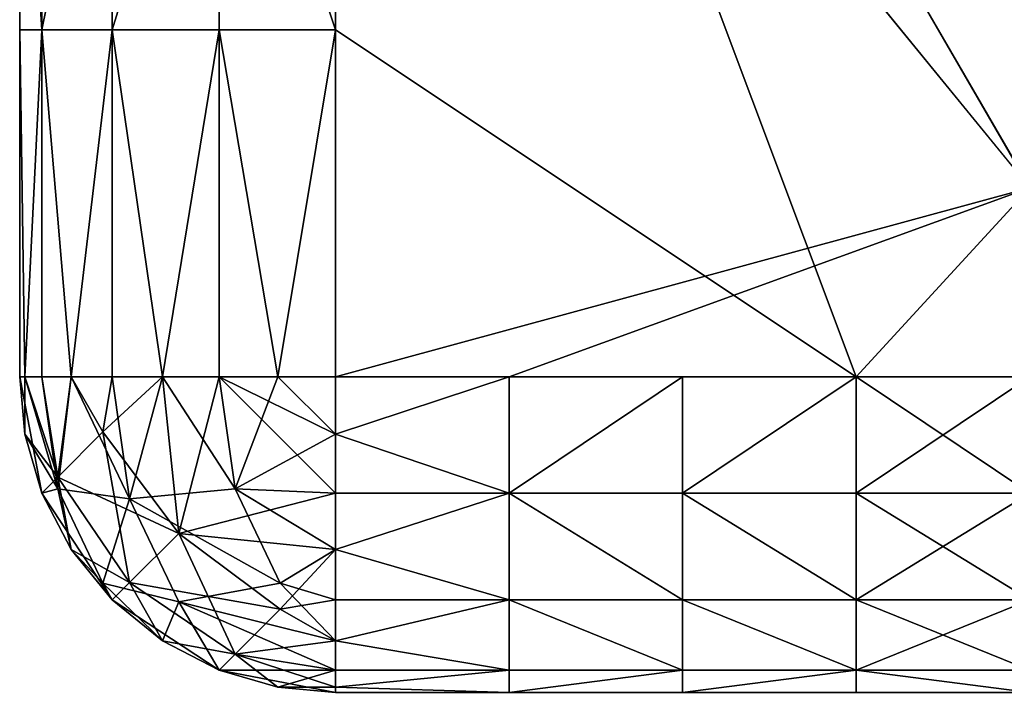
# Model space of a CAD drawing. Units: inches. Extents: x -1 to 150, y -8 to 25.
# Drawn here: x -1 to -1, y 7 to 7 of the extents above; entities that cross this region are included whole.
import ezdxf

# ---------------------------------------------------------------- set-up
doc = ezdxf.new("R2010")
doc.units = ezdxf.units.IN
doc.header["$MEASUREMENT"] = 0
doc.layers.add('SKP_H11_D3G', color=7, linetype='Continuous')

msp = doc.modelspace()

# ---------------------------------------------------------------- linework, layer by layer
at = {"layer": 'SKP_H11_D3G', "color": 7, "true_color": 0xffffff}
for points in [[(-0.94488, 7.25394, 21.35827), (-0.94488, 7.3622, 22.42126), (-0.94488, 7.57874, 21.35827)], [(-0.94488, 7.25394, 6.63386), (-0.94488, 7.47047, 7.69685), (-0.94488, 7.57874, 6.63386)], [(-0.84646, 7.47047, 21.25984), (7.3622, 7.57874, 21.25984), (-0.62992, 7.20472, 21.25984)], [(-0.84646, 7.25394, 22.51969), (-0.68406, 7.14567, 22.51969), (-0.84646, 7.57874, 22.51969)], [(-0.84646, 7.57874, 22.51969), (-0.68406, 7.14567, 22.51969), (-0.62992, 7.20472, 22.51969)], [(-0.84646, 7.57874, 22.51969), (-0.62992, 7.20472, 22.51969), (7.3622, 7.57874, 22.51969)], [(-0.84646, 7.47047, 6.53543), (11.46654, 7.57874, 6.53543), (-0.62992, 7.20472, 6.53543)], [(-0.84646, 7.25394, 7.79528), (-0.68406, 7.14567, 7.79528), (-0.84646, 7.57874, 7.79528)], [(-0.84646, 7.57874, 7.79528), (-0.68406, 7.14567, 7.79528), (-0.62992, 7.20472, 7.79528)], [(-0.84646, 7.57874, 7.79528), (-0.62992, 7.20472, 7.79528), (7.3622, 7.57874, 7.79528)], [(-0.94488, 7.47047, 7.69685), (-0.94488, 7.14567, 7.16535), (-0.94488, 7.14567, 7.69685)], [(-0.94488, 7.14567, 7.16535), (-0.94488, 7.47047, 7.69685), (-0.94488, 7.14567, 6.63386)], [(-0.94488, 7.14567, 6.63386), (-0.94488, 7.47047, 7.69685), (-0.94488, 7.25394, 6.63386)], [(-0.84646, 7.47047, 21.25984), (-0.62992, 7.20472, 21.25984), (-0.84646, 7.14567, 21.25984)], [(-0.84646, 7.47047, 6.53543), (-0.62992, 7.20472, 6.53543), (-0.84646, 7.14567, 6.53543)], [(-0.94488, 7.3622, 22.42126), (-0.94488, 7.14567, 22.15551), (-0.94488, 7.14567, 22.42126)], [(-0.94488, 7.14567, 22.15551), (-0.94488, 7.3622, 22.42126), (-0.94488, 7.14567, 21.35827)], [(-0.94488, 7.14567, 21.35827), (-0.94488, 7.3622, 22.42126), (-0.94488, 7.25394, 21.35827)], [(-0.93797, 7.3622, 21.32204), (-0.93797, 7.25394, 21.32204), (-0.94488, 7.3622, 21.35827)], [(-0.94488, 7.3622, 21.35827), (-0.93797, 7.25394, 21.32204), (-0.94488, 7.25394, 21.35827)], [(-0.94488, 7.3622, 22.42126), (-0.93797, 7.25394, 22.45749), (-0.93797, 7.3622, 22.45749)], [(-0.94488, 7.3622, 22.42126), (-0.94488, 7.25394, 22.42126), (-0.93797, 7.25394, 22.45749)], [(-0.93797, 7.3622, 6.59763), (-0.93797, 7.25394, 6.59763), (-0.94488, 7.3622, 6.63386)], [(-0.94488, 7.3622, 6.63386), (-0.93797, 7.25394, 6.59763), (-0.94488, 7.25394, 6.63386)], [(-0.94488, 7.3622, 7.69685), (-0.94488, 7.25394, 7.69685), (-0.93797, 7.25394, 7.73308)], [(-0.94488, 7.3622, 7.69685), (-0.93797, 7.25394, 7.73308), (-0.93797, 7.3622, 7.73308)], [(-0.91605, 7.3622, 21.28867), (-0.91605, 7.25394, 21.28867), (-0.93797, 7.25394, 21.32204)], [(-0.91605, 7.3622, 21.28867), (-0.93797, 7.25394, 21.32204), (-0.93797, 7.3622, 21.32204)], [(-0.93797, 7.3622, 22.45749), (-0.93797, 7.25394, 22.45749), (-0.91605, 7.3622, 22.49086)], [(-0.91605, 7.3622, 22.49086), (-0.93797, 7.25394, 22.45749), (-0.91605, 7.25394, 22.49086)], [(-0.91605, 7.3622, 6.56426), (-0.91605, 7.25394, 6.56426), (-0.93797, 7.25394, 6.59763)], [(-0.91605, 7.3622, 6.56426), (-0.93797, 7.25394, 6.59763), (-0.93797, 7.3622, 6.59763)], [(-0.93797, 7.3622, 7.73308), (-0.93797, 7.25394, 7.73308), (-0.91605, 7.3622, 7.76645)], [(-0.91605, 7.3622, 7.76645), (-0.93797, 7.25394, 7.73308), (-0.91605, 7.25394, 7.76645)], [(-0.88269, 7.25394, 21.26675), (-0.91605, 7.25394, 21.28867), (-0.88269, 7.3622, 21.26675)], [(-0.88269, 7.3622, 21.26675), (-0.91605, 7.25394, 21.28867), (-0.91605, 7.3622, 21.28867)], [(-0.88269, 7.3622, 22.51277), (-0.91605, 7.3622, 22.49086), (-0.91605, 7.25394, 22.49086)], [(-0.88269, 7.3622, 22.51277), (-0.91605, 7.25394, 22.49086), (-0.88269, 7.25394, 22.51277)], [(-0.88269, 7.25394, 6.54234), (-0.91605, 7.25394, 6.56426), (-0.88269, 7.3622, 6.54234)], [(-0.88269, 7.3622, 6.54234), (-0.91605, 7.25394, 6.56426), (-0.91605, 7.3622, 6.56426)], [(-0.88269, 7.3622, 7.78837), (-0.91605, 7.3622, 7.76645), (-0.91605, 7.25394, 7.76645)], [(-0.88269, 7.3622, 7.78837), (-0.91605, 7.25394, 7.76645), (-0.88269, 7.25394, 7.78837)], [(-0.84646, 7.25394, 21.25984), (-0.88269, 7.25394, 21.26675), (-0.88269, 7.3622, 21.26675)], [(-0.84646, 7.25394, 21.25984), (-0.88269, 7.3622, 21.26675), (-0.84646, 7.3622, 21.25984)], [(-0.84646, 7.3622, 22.51969), (-0.88269, 7.3622, 22.51277), (-0.84646, 7.25394, 22.51969)], [(-0.84646, 7.25394, 22.51969), (-0.88269, 7.3622, 22.51277), (-0.88269, 7.25394, 22.51277)], [(-0.84646, 7.25394, 6.53543), (-0.88269, 7.25394, 6.54234), (-0.88269, 7.3622, 6.54234)], [(-0.84646, 7.25394, 6.53543), (-0.88269, 7.3622, 6.54234), (-0.84646, 7.3622, 6.53543)], [(-0.84646, 7.3622, 7.79528), (-0.88269, 7.3622, 7.78837), (-0.84646, 7.25394, 7.79528)], [(-0.84646, 7.25394, 7.79528), (-0.88269, 7.3622, 7.78837), (-0.88269, 7.25394, 7.78837)], [(-0.94488, 7.25394, 21.35827), (-0.94324, 7.14567, 21.34036), (-0.94488, 7.14567, 21.35827)], [(-0.93797, 7.25394, 21.32204), (-0.94324, 7.14567, 21.34036), (-0.94488, 7.25394, 21.35827)], [(-0.94488, 7.25394, 22.42126), (-0.94488, 7.14567, 22.42126), (-0.94324, 7.14567, 22.43917)], [(-0.94488, 7.25394, 22.42126), (-0.94324, 7.14567, 22.43917), (-0.93797, 7.25394, 22.45749)], [(-0.94488, 7.25394, 6.63386), (-0.94324, 7.14567, 6.61595), (-0.94488, 7.14567, 6.63386)], [(-0.93797, 7.25394, 6.59763), (-0.94324, 7.14567, 6.61595), (-0.94488, 7.25394, 6.63386)], [(-0.94488, 7.25394, 7.69685), (-0.94488, 7.14567, 7.69685), (-0.94324, 7.14567, 7.71476)], [(-0.94488, 7.25394, 7.69685), (-0.94324, 7.14567, 7.71476), (-0.93797, 7.25394, 7.73308)], [(-0.93797, 7.25394, 21.32204), (-0.93797, 7.14567, 21.32204), (-0.94324, 7.14567, 21.34036)], [(-0.93797, 7.25394, 22.45749), (-0.94324, 7.14567, 22.43917), (-0.93797, 7.14567, 22.45749)], [(-0.93797, 7.25394, 6.59763), (-0.93797, 7.14567, 6.59763), (-0.94324, 7.14567, 6.61595)], [(-0.93797, 7.25394, 7.73308), (-0.94324, 7.14567, 7.71476), (-0.93797, 7.14567, 7.73308)], [(-0.93797, 7.25394, 21.32204), (-0.92884, 7.14567, 21.30441), (-0.93797, 7.14567, 21.32204)], [(-0.91605, 7.25394, 21.28867), (-0.92884, 7.14567, 21.30441), (-0.93797, 7.25394, 21.32204)], [(-0.93797, 7.25394, 22.45749), (-0.93797, 7.14567, 22.45749), (-0.92884, 7.14567, 22.47512)], [(-0.93797, 7.25394, 22.45749), (-0.92884, 7.14567, 22.47512), (-0.91605, 7.25394, 22.49086)], [(-0.93797, 7.25394, 6.59763), (-0.92884, 7.14567, 6.58), (-0.93797, 7.14567, 6.59763)], [(-0.91605, 7.25394, 6.56426), (-0.92884, 7.14567, 6.58), (-0.93797, 7.25394, 6.59763)], [(-0.93797, 7.25394, 7.73308), (-0.93797, 7.14567, 7.73308), (-0.92884, 7.14567, 7.75071)], [(-0.93797, 7.25394, 7.73308), (-0.92884, 7.14567, 7.75071), (-0.91605, 7.25394, 7.76645)], [(-0.91605, 7.25394, 21.28867), (-0.91605, 7.14567, 21.28867), (-0.92884, 7.14567, 21.30441)], [(-0.91605, 7.25394, 22.49086), (-0.92884, 7.14567, 22.47512), (-0.91605, 7.14567, 22.49086)], [(-0.91605, 7.25394, 6.56426), (-0.91605, 7.14567, 6.56426), (-0.92884, 7.14567, 6.58)], [(-0.91605, 7.25394, 7.76645), (-0.92884, 7.14567, 7.75071), (-0.91605, 7.14567, 7.76645)], [(-0.90032, 7.14567, 21.27589), (-0.91605, 7.14567, 21.28867), (-0.91605, 7.25394, 21.28867)], [(-0.88269, 7.25394, 21.26675), (-0.90032, 7.14567, 21.27589), (-0.91605, 7.25394, 21.28867)], [(-0.88269, 7.25394, 22.51277), (-0.91605, 7.25394, 22.49086), (-0.90032, 7.14567, 22.50364)], [(-0.90032, 7.14567, 22.50364), (-0.91605, 7.25394, 22.49086), (-0.91605, 7.14567, 22.49086)], [(-0.90032, 7.14567, 6.55148), (-0.91605, 7.14567, 6.56426), (-0.91605, 7.25394, 6.56426)], [(-0.88269, 7.25394, 6.54234), (-0.90032, 7.14567, 6.55148), (-0.91605, 7.25394, 6.56426)], [(-0.88269, 7.25394, 7.78837), (-0.91605, 7.25394, 7.76645), (-0.90032, 7.14567, 7.77923)], [(-0.90032, 7.14567, 7.77923), (-0.91605, 7.25394, 7.76645), (-0.91605, 7.14567, 7.76645)], [(-0.88269, 7.14567, 21.26675), (-0.90032, 7.14567, 21.27589), (-0.88269, 7.25394, 21.26675)], [(-0.88269, 7.25394, 22.51277), (-0.90032, 7.14567, 22.50364), (-0.88269, 7.14567, 22.51277)], [(-0.88269, 7.14567, 6.54234), (-0.90032, 7.14567, 6.55148), (-0.88269, 7.25394, 6.54234)], [(-0.88269, 7.25394, 7.78837), (-0.90032, 7.14567, 7.77923), (-0.88269, 7.14567, 7.78837)], [(-0.86437, 7.14567, 21.26149), (-0.88269, 7.14567, 21.26675), (-0.88269, 7.25394, 21.26675)], [(-0.84646, 7.25394, 21.25984), (-0.86437, 7.14567, 21.26149), (-0.88269, 7.25394, 21.26675)], [(-0.86437, 7.14567, 22.51804), (-0.88269, 7.25394, 22.51277), (-0.88269, 7.14567, 22.51277)], [(-0.84646, 7.25394, 22.51969), (-0.88269, 7.25394, 22.51277), (-0.86437, 7.14567, 22.51804)], [(-0.86437, 7.14567, 6.53708), (-0.88269, 7.14567, 6.54234), (-0.88269, 7.25394, 6.54234)], [(-0.84646, 7.25394, 6.53543), (-0.86437, 7.14567, 6.53708), (-0.88269, 7.25394, 6.54234)], [(-0.86437, 7.14567, 7.79363), (-0.88269, 7.25394, 7.78837), (-0.88269, 7.14567, 7.78837)], [(-0.84646, 7.25394, 7.79528), (-0.88269, 7.25394, 7.78837), (-0.86437, 7.14567, 7.79363)], [(-0.84646, 7.14567, 21.25984), (-0.86437, 7.14567, 21.26149), (-0.84646, 7.25394, 21.25984)], [(-0.84646, 7.25394, 22.51969), (-0.86437, 7.14567, 22.51804), (-0.84646, 7.14567, 22.51969)], [(-0.84646, 7.14567, 6.53543), (-0.86437, 7.14567, 6.53708), (-0.84646, 7.25394, 6.53543)], [(-0.84646, 7.25394, 7.79528), (-0.86437, 7.14567, 7.79363), (-0.84646, 7.14567, 7.79528)], [(-0.68406, 7.14567, 22.51969), (-0.84646, 7.25394, 22.51969), (-0.84646, 7.14567, 22.51969)], [(-0.68406, 7.14567, 7.79528), (-0.84646, 7.25394, 7.79528), (-0.84646, 7.14567, 7.79528)], [(-0.84646, 7.14567, 21.25984), (-0.62992, 7.20472, 21.25984), (-0.79232, 7.14567, 21.25984)], [(-0.84646, 7.14567, 6.53543), (-0.62992, 7.20472, 6.53543), (-0.79232, 7.14567, 6.53543)], [(-0.62992, 7.14567, 21.25984), (-0.79232, 7.14567, 21.25984), (-0.62992, 7.20472, 21.25984)], [(-0.62992, 7.14567, 6.53543), (-0.79232, 7.14567, 6.53543), (-0.62992, 7.20472, 6.53543)], [(-0.62992, 7.20472, 22.51969), (-0.68406, 7.14567, 22.51969), (-0.62992, 7.14567, 22.51969)], [(-0.62992, 7.20472, 7.79528), (-0.68406, 7.14567, 7.79528), (-0.62992, 7.14567, 7.79528)], [(-0.94488, 7.14567, 22.15551), (-0.94324, 7.12776, 22.42126), (-0.94488, 7.14567, 22.42126)], [(-0.94488, 7.14567, 21.88976), (-0.93797, 7.10944, 21.88976), (-0.94488, 7.14567, 22.15551)], [(-0.94488, 7.14567, 22.15551), (-0.93797, 7.10944, 22.15551), (-0.94324, 7.12776, 22.42126)], [(-0.94488, 7.14567, 21.62402), (-0.94324, 7.12776, 21.35827), (-0.93797, 7.10944, 21.62402)], [(-0.94488, 7.14567, 21.62402), (-0.93797, 7.10944, 21.62402), (-0.94488, 7.14567, 21.88976)], [(-0.94488, 7.14567, 22.15551), (-0.93797, 7.10944, 21.88976), (-0.93797, 7.10944, 22.15551)], [(-0.94488, 7.14567, 21.35827), (-0.94324, 7.12776, 21.35827), (-0.94488, 7.14567, 21.62402)], [(-0.94488, 7.14567, 21.88976), (-0.93797, 7.10944, 21.62402), (-0.93797, 7.10944, 21.88976)], [(-0.94324, 7.14567, 21.34036), (-0.94324, 7.12776, 21.35827), (-0.94488, 7.14567, 21.35827)], [(-0.94488, 7.14567, 22.42126), (-0.94324, 7.12776, 22.42126), (-0.94324, 7.14567, 22.43917)], [(-0.94488, 7.14567, 7.69685), (-0.93797, 7.10944, 7.4311), (-0.94324, 7.12776, 7.69685)], [(-0.94488, 7.14567, 7.16535), (-0.93797, 7.10944, 7.16535), (-0.93797, 7.10944, 7.4311)], [(-0.94488, 7.14567, 7.16535), (-0.93797, 7.10944, 7.4311), (-0.94488, 7.14567, 7.69685)], [(-0.94488, 7.14567, 6.89961), (-0.94324, 7.12776, 6.63386), (-0.93797, 7.10944, 6.89961)], [(-0.94488, 7.14567, 6.89961), (-0.93797, 7.10944, 6.89961), (-0.94488, 7.14567, 7.16535)], [(-0.94488, 7.14567, 6.63386), (-0.94324, 7.12776, 6.63386), (-0.94488, 7.14567, 6.89961)], [(-0.94488, 7.14567, 7.16535), (-0.93797, 7.10944, 6.89961), (-0.93797, 7.10944, 7.16535)], [(-0.94324, 7.14567, 6.61595), (-0.94324, 7.12776, 6.63386), (-0.94488, 7.14567, 6.63386)], [(-0.94488, 7.14567, 7.69685), (-0.94324, 7.12776, 7.69685), (-0.94324, 7.14567, 7.71476)], [(-0.93797, 7.14567, 21.32204), (-0.93301, 7.1144, 21.32337), (-0.94324, 7.14567, 21.34036)], [(-0.94324, 7.14567, 21.34036), (-0.93301, 7.1144, 21.32337), (-0.94324, 7.12776, 21.35827)], [(-0.94324, 7.14567, 22.43917), (-0.93301, 7.11077, 22.45253), (-0.93797, 7.14567, 22.45749)], [(-0.94324, 7.14567, 22.43917), (-0.94324, 7.12776, 22.42126), (-0.93301, 7.11077, 22.45253)], [(-0.93797, 7.14567, 6.59763), (-0.93301, 7.1144, 6.59896), (-0.94324, 7.14567, 6.61595)], [(-0.94324, 7.14567, 6.61595), (-0.93301, 7.1144, 6.59896), (-0.94324, 7.12776, 6.63386)], [(-0.94324, 7.14567, 7.71476), (-0.93301, 7.11077, 7.72812), (-0.93797, 7.14567, 7.73308)], [(-0.94324, 7.14567, 7.71476), (-0.94324, 7.12776, 7.69685), (-0.93301, 7.11077, 7.72812)], [(-0.92884, 7.14567, 21.30441), (-0.93301, 7.1144, 21.32337), (-0.93797, 7.14567, 21.32204)], [(-0.93797, 7.14567, 22.45749), (-0.93301, 7.11077, 22.45253), (-0.92884, 7.14567, 22.47512)], [(-0.92884, 7.14567, 6.58), (-0.93301, 7.1144, 6.59896), (-0.93797, 7.14567, 6.59763)], [(-0.93797, 7.14567, 7.73308), (-0.93301, 7.11077, 7.72812), (-0.92884, 7.14567, 7.75071)], [(-0.92884, 7.14567, 21.30441), (-0.91891, 7.1285, 21.29389), (-0.93301, 7.1144, 21.32337)], [(-0.92884, 7.14567, 22.47512), (-0.93301, 7.11077, 22.45253), (-0.91065, 7.10765, 22.48545)], [(-0.92884, 7.14567, 6.58), (-0.91891, 7.1285, 6.56949), (-0.93301, 7.1144, 6.59896)], [(-0.92884, 7.14567, 7.75071), (-0.93301, 7.11077, 7.72812), (-0.91065, 7.10765, 7.76104)], [(-0.91605, 7.14567, 21.28867), (-0.91891, 7.1285, 21.29389), (-0.92884, 7.14567, 21.30441)], [(-0.92884, 7.14567, 22.47512), (-0.91065, 7.10765, 22.48545), (-0.91605, 7.14567, 22.49086)], [(-0.91605, 7.14567, 6.56426), (-0.91891, 7.1285, 6.56949), (-0.92884, 7.14567, 6.58)], [(-0.92884, 7.14567, 7.75071), (-0.91065, 7.10765, 7.76104), (-0.91605, 7.14567, 7.76645)], [(-0.89528, 7.09684, 21.28813), (-0.91891, 7.1285, 21.29389), (-0.90032, 7.14567, 21.27589)], [(-0.90032, 7.14567, 21.27589), (-0.91891, 7.1285, 21.29389), (-0.91605, 7.14567, 21.28867)], [(-0.89528, 7.09684, 6.56372), (-0.91891, 7.1285, 6.56949), (-0.90032, 7.14567, 6.55148)], [(-0.90032, 7.14567, 6.55148), (-0.91891, 7.1285, 6.56949), (-0.91605, 7.14567, 6.56426)], [(-0.90032, 7.14567, 22.50364), (-0.91605, 7.14567, 22.49086), (-0.91065, 7.10765, 22.48545)], [(-0.90032, 7.14567, 7.77923), (-0.91605, 7.14567, 7.76645), (-0.91065, 7.10765, 7.76104)], [(-0.87773, 7.11077, 22.50782), (-0.90032, 7.14567, 22.50364), (-0.91065, 7.10765, 22.48545)], [(-0.87773, 7.11077, 7.78341), (-0.90032, 7.14567, 7.77923), (-0.91065, 7.10765, 7.76104)], [(-0.88269, 7.14567, 21.26675), (-0.89528, 7.09684, 21.28813), (-0.90032, 7.14567, 21.27589)], [(-0.87773, 7.11077, 22.50782), (-0.88269, 7.14567, 22.51277), (-0.90032, 7.14567, 22.50364)], [(-0.88269, 7.14567, 6.54234), (-0.89528, 7.09684, 6.56372), (-0.90032, 7.14567, 6.55148)], [(-0.87773, 7.11077, 7.78341), (-0.88269, 7.14567, 7.78837), (-0.90032, 7.14567, 7.77923)], [(-0.84646, 7.10944, 21.26675), (-0.89528, 7.09684, 21.28813), (-0.88269, 7.14567, 21.26675)], [(-0.84646, 7.10944, 6.54234), (-0.89528, 7.09684, 6.56372), (-0.88269, 7.14567, 6.54234)], [(-0.84646, 7.12776, 21.26149), (-0.88269, 7.14567, 21.26675), (-0.86437, 7.14567, 21.26149)], [(-0.84646, 7.10944, 21.26675), (-0.88269, 7.14567, 21.26675), (-0.84646, 7.12776, 21.26149)], [(-0.86437, 7.14567, 22.51804), (-0.88269, 7.14567, 22.51277), (-0.87773, 7.11077, 22.50782)], [(-0.84646, 7.12776, 6.53708), (-0.88269, 7.14567, 6.54234), (-0.86437, 7.14567, 6.53708)], [(-0.84646, 7.10944, 6.54234), (-0.88269, 7.14567, 6.54234), (-0.84646, 7.12776, 6.53708)], [(-0.86437, 7.14567, 7.79363), (-0.88269, 7.14567, 7.78837), (-0.87773, 7.11077, 7.78341)], [(-0.84646, 7.12776, 22.51804), (-0.86437, 7.14567, 22.51804), (-0.87773, 7.11077, 22.50782)], [(-0.84646, 7.12776, 7.79363), (-0.86437, 7.14567, 7.79363), (-0.87773, 7.11077, 7.78341)], [(-0.84646, 7.12776, 21.26149), (-0.86437, 7.14567, 21.26149), (-0.84646, 7.14567, 21.25984)], [(-0.84646, 7.14567, 22.51969), (-0.86437, 7.14567, 22.51804), (-0.84646, 7.12776, 22.51804)], [(-0.84646, 7.12776, 6.53708), (-0.86437, 7.14567, 6.53708), (-0.84646, 7.14567, 6.53543)], [(-0.84646, 7.14567, 7.79528), (-0.86437, 7.14567, 7.79363), (-0.84646, 7.12776, 7.79363)], [(-0.79232, 7.10944, 21.26675), (-0.84646, 7.12776, 21.26149), (-0.79232, 7.14567, 21.25984)], [(-0.79232, 7.14567, 21.25984), (-0.84646, 7.12776, 21.26149), (-0.84646, 7.14567, 21.25984)], [(-0.79232, 7.14567, 22.51969), (-0.84646, 7.12776, 22.51804), (-0.79232, 7.10944, 22.51277)], [(-0.79232, 7.14567, 22.51969), (-0.84646, 7.14567, 22.51969), (-0.84646, 7.12776, 22.51804)], [(-0.79232, 7.10944, 6.54234), (-0.84646, 7.12776, 6.53708), (-0.79232, 7.14567, 6.53543)], [(-0.79232, 7.14567, 6.53543), (-0.84646, 7.12776, 6.53708), (-0.84646, 7.14567, 6.53543)], [(-0.79232, 7.14567, 7.79528), (-0.84646, 7.12776, 7.79363), (-0.79232, 7.10944, 7.78837)], [(-0.79232, 7.14567, 7.79528), (-0.84646, 7.14567, 7.79528), (-0.84646, 7.12776, 7.79363)], [(-0.73819, 7.10944, 21.26675), (-0.79232, 7.10944, 21.26675), (-0.73819, 7.14567, 21.25984)], [(-0.73819, 7.14567, 21.25984), (-0.79232, 7.10944, 21.26675), (-0.79232, 7.14567, 21.25984)], [(-0.73819, 7.14567, 22.51969), (-0.79232, 7.14567, 22.51969), (-0.79232, 7.10944, 22.51277)], [(-0.73819, 7.14567, 22.51969), (-0.79232, 7.10944, 22.51277), (-0.73819, 7.10944, 22.51277)], [(-0.73819, 7.10944, 6.54234), (-0.79232, 7.10944, 6.54234), (-0.73819, 7.14567, 6.53543)], [(-0.73819, 7.14567, 6.53543), (-0.79232, 7.10944, 6.54234), (-0.79232, 7.14567, 6.53543)], [(-0.73819, 7.14567, 7.79528), (-0.79232, 7.14567, 7.79528), (-0.79232, 7.10944, 7.78837)], [(-0.73819, 7.14567, 7.79528), (-0.79232, 7.10944, 7.78837), (-0.73819, 7.10944, 7.78837)], [(-0.68406, 7.14567, 21.25984), (-0.73819, 7.10944, 21.26675), (-0.73819, 7.14567, 21.25984)], [(-0.68406, 7.10944, 21.26675), (-0.73819, 7.10944, 21.26675), (-0.68406, 7.14567, 21.25984)], [(-0.68406, 7.14567, 22.51969), (-0.73819, 7.10944, 22.51277), (-0.68406, 7.10944, 22.51277)], [(-0.68406, 7.14567, 22.51969), (-0.73819, 7.14567, 22.51969), (-0.73819, 7.10944, 22.51277)], [(-0.68406, 7.14567, 6.53543), (-0.73819, 7.10944, 6.54234), (-0.73819, 7.14567, 6.53543)], [(-0.68406, 7.10944, 6.54234), (-0.73819, 7.10944, 6.54234), (-0.68406, 7.14567, 6.53543)], [(-0.68406, 7.14567, 7.79528), (-0.73819, 7.10944, 7.78837), (-0.68406, 7.10944, 7.78837)], [(-0.68406, 7.14567, 7.79528), (-0.73819, 7.14567, 7.79528), (-0.73819, 7.10944, 7.78837)], [(-0.62992, 7.10944, 21.26675), (-0.68406, 7.10944, 21.26675), (-0.62992, 7.14567, 21.25984)], [(-0.62992, 7.14567, 21.25984), (-0.68406, 7.10944, 21.26675), (-0.68406, 7.14567, 21.25984)], [(-0.62992, 7.14567, 22.51969), (-0.68406, 7.14567, 22.51969), (-0.62992, 7.10944, 22.51277)], [(-0.62992, 7.10944, 22.51277), (-0.68406, 7.14567, 22.51969), (-0.68406, 7.10944, 22.51277)], [(-0.62992, 7.10944, 6.54234), (-0.68406, 7.10944, 6.54234), (-0.62992, 7.14567, 6.53543)], [(-0.62992, 7.14567, 6.53543), (-0.68406, 7.10944, 6.54234), (-0.68406, 7.14567, 6.53543)], [(-0.62992, 7.14567, 7.79528), (-0.68406, 7.14567, 7.79528), (-0.62992, 7.10944, 7.78837)], [(-0.62992, 7.10944, 7.78837), (-0.68406, 7.14567, 7.79528), (-0.68406, 7.10944, 7.78837)], [(-0.91891, 7.1285, 21.29389), (-0.89528, 7.09684, 21.28813), (-0.93301, 7.1144, 21.32337)], [(-0.91891, 7.1285, 6.56949), (-0.91065, 7.08147, 6.59584), (-0.93301, 7.1144, 6.59896)], [(-0.91891, 7.1285, 6.56949), (-0.89528, 7.09684, 6.56372), (-0.91065, 7.08147, 6.59584)], [(-0.94324, 7.12776, 22.42126), (-0.93797, 7.10944, 22.15551), (-0.93797, 7.10944, 22.42126)], [(-0.94324, 7.12776, 21.35827), (-0.93797, 7.10944, 21.35827), (-0.93797, 7.10944, 21.62402)], [(-0.94324, 7.12776, 21.35827), (-0.93301, 7.1144, 21.32337), (-0.93797, 7.10944, 21.35827)], [(-0.94324, 7.12776, 22.42126), (-0.93797, 7.10944, 22.42126), (-0.93301, 7.11077, 22.45253)], [(-0.94324, 7.12776, 7.69685), (-0.93797, 7.10944, 7.4311), (-0.93797, 7.10944, 7.69685)], [(-0.94324, 7.12776, 6.63386), (-0.93797, 7.10944, 6.63386), (-0.93797, 7.10944, 6.89961)], [(-0.94324, 7.12776, 6.63386), (-0.93301, 7.1144, 6.59896), (-0.93797, 7.10944, 6.63386)], [(-0.94324, 7.12776, 7.69685), (-0.93797, 7.10944, 7.69685), (-0.93301, 7.11077, 7.72812)], [(-0.84646, 7.12776, 22.51804), (-0.87773, 7.11077, 22.50782), (-0.84646, 7.10944, 22.51277)], [(-0.84646, 7.12776, 7.79363), (-0.87773, 7.11077, 7.78341), (-0.84646, 7.10944, 7.78837)], [(-0.79232, 7.10944, 21.26675), (-0.84646, 7.10944, 21.26675), (-0.84646, 7.12776, 21.26149)], [(-0.79232, 7.10944, 22.51277), (-0.84646, 7.12776, 22.51804), (-0.84646, 7.10944, 22.51277)], [(-0.79232, 7.10944, 6.54234), (-0.84646, 7.10944, 6.54234), (-0.84646, 7.12776, 6.53708)], [(-0.79232, 7.10944, 7.78837), (-0.84646, 7.12776, 7.79363), (-0.84646, 7.10944, 7.78837)], [(-0.93301, 7.1144, 21.32337), (-0.92884, 7.09181, 21.35827), (-0.93797, 7.10944, 21.35827)], [(-0.93301, 7.1144, 6.59896), (-0.92884, 7.09181, 6.63386), (-0.93797, 7.10944, 6.63386)], [(-0.93301, 7.1144, 21.32337), (-0.89528, 7.09684, 21.28813), (-0.91065, 7.08147, 21.32025)], [(-0.93301, 7.1144, 21.32337), (-0.91065, 7.08147, 21.32025), (-0.92884, 7.09181, 21.35827)], [(-0.93301, 7.1144, 6.59896), (-0.91065, 7.08147, 6.59584), (-0.92884, 7.09181, 6.63386)], [(-0.93301, 7.11077, 22.45253), (-0.93797, 7.10944, 22.42126), (-0.92884, 7.09181, 22.42126)], [(-0.93301, 7.11077, 7.72812), (-0.93797, 7.10944, 7.69685), (-0.92884, 7.09181, 7.69685)], [(-0.93301, 7.11077, 22.45253), (-0.92884, 7.09181, 22.42126), (-0.91891, 7.0813, 22.43843)], [(-0.93301, 7.11077, 22.45253), (-0.91891, 7.0813, 22.43843), (-0.91065, 7.10765, 22.48545)], [(-0.93301, 7.11077, 7.72812), (-0.92884, 7.09181, 7.69685), (-0.91891, 7.0813, 7.71402)], [(-0.93301, 7.11077, 7.72812), (-0.91891, 7.0813, 7.71402), (-0.91065, 7.10765, 7.76104)], [(-0.86362, 7.0813, 22.49371), (-0.87773, 7.11077, 22.50782), (-0.91065, 7.10765, 22.48545)], [(-0.86362, 7.0813, 7.7693), (-0.87773, 7.11077, 7.78341), (-0.91065, 7.10765, 7.76104)], [(-0.84646, 7.10944, 22.51277), (-0.87773, 7.11077, 22.50782), (-0.84646, 7.09181, 22.50364)], [(-0.84646, 7.09181, 22.50364), (-0.87773, 7.11077, 22.50782), (-0.86362, 7.0813, 22.49371)], [(-0.84646, 7.09181, 7.77923), (-0.87773, 7.11077, 7.78341), (-0.86362, 7.0813, 7.7693)], [(-0.84646, 7.10944, 7.78837), (-0.87773, 7.11077, 7.78341), (-0.84646, 7.09181, 7.77923)], [(-0.93797, 7.10944, 21.88976), (-0.91605, 7.07607, 21.88976), (-0.91605, 7.07607, 22.15551)], [(-0.93797, 7.10944, 21.62402), (-0.91605, 7.07607, 21.62402), (-0.91605, 7.07607, 21.88976)], [(-0.93797, 7.10944, 22.15551), (-0.91605, 7.07607, 22.15551), (-0.92884, 7.09181, 22.42126)], [(-0.93797, 7.10944, 22.15551), (-0.92884, 7.09181, 22.42126), (-0.93797, 7.10944, 22.42126)], [(-0.93797, 7.10944, 21.62402), (-0.92884, 7.09181, 21.35827), (-0.91605, 7.07607, 21.62402)], [(-0.93797, 7.10944, 21.88976), (-0.91605, 7.07607, 22.15551), (-0.93797, 7.10944, 22.15551)], [(-0.93797, 7.10944, 21.62402), (-0.91605, 7.07607, 21.88976), (-0.93797, 7.10944, 21.88976)], [(-0.93797, 7.10944, 21.35827), (-0.92884, 7.09181, 21.35827), (-0.93797, 7.10944, 21.62402)], [(-0.93797, 7.10944, 7.16535), (-0.91605, 7.07607, 7.16535), (-0.91605, 7.07607, 7.4311)], [(-0.93797, 7.10944, 6.89961), (-0.91605, 7.07607, 6.89961), (-0.91605, 7.07607, 7.16535)], [(-0.93797, 7.10944, 7.4311), (-0.91605, 7.07607, 7.4311), (-0.92884, 7.09181, 7.69685)], [(-0.93797, 7.10944, 6.89961), (-0.92884, 7.09181, 6.63386), (-0.91605, 7.07607, 6.89961)], [(-0.93797, 7.10944, 7.16535), (-0.91605, 7.07607, 7.4311), (-0.93797, 7.10944, 7.4311)], [(-0.93797, 7.10944, 6.89961), (-0.91605, 7.07607, 7.16535), (-0.93797, 7.10944, 7.16535)], [(-0.93797, 7.10944, 7.4311), (-0.92884, 7.09181, 7.69685), (-0.93797, 7.10944, 7.69685)], [(-0.93797, 7.10944, 6.63386), (-0.92884, 7.09181, 6.63386), (-0.93797, 7.10944, 6.89961)], [(-0.91065, 7.10765, 22.48545), (-0.91891, 7.0813, 22.43843), (-0.89528, 7.07553, 22.47009)], [(-0.91065, 7.10765, 7.76104), (-0.91891, 7.0813, 7.71402), (-0.89528, 7.07553, 7.74567)], [(-0.86362, 7.0813, 22.49371), (-0.91065, 7.10765, 22.48545), (-0.89528, 7.07553, 22.47009)], [(-0.86362, 7.0813, 7.7693), (-0.91065, 7.10765, 7.76104), (-0.89528, 7.07553, 7.74567)], [(-0.84646, 7.09181, 21.27589), (-0.89528, 7.09684, 21.28813), (-0.84646, 7.10944, 21.26675)], [(-0.84646, 7.09181, 6.55148), (-0.89528, 7.09684, 6.56372), (-0.84646, 7.10944, 6.54234)], [(-0.79232, 7.07607, 21.28867), (-0.84646, 7.09181, 21.27589), (-0.79232, 7.10944, 21.26675)], [(-0.79232, 7.10944, 21.26675), (-0.84646, 7.09181, 21.27589), (-0.84646, 7.10944, 21.26675)], [(-0.79232, 7.10944, 22.51277), (-0.84646, 7.10944, 22.51277), (-0.84646, 7.09181, 22.50364)], [(-0.79232, 7.10944, 22.51277), (-0.84646, 7.09181, 22.50364), (-0.79232, 7.07607, 22.49086)], [(-0.79232, 7.07607, 6.56426), (-0.84646, 7.09181, 6.55148), (-0.79232, 7.10944, 6.54234)], [(-0.79232, 7.10944, 6.54234), (-0.84646, 7.09181, 6.55148), (-0.84646, 7.10944, 6.54234)], [(-0.79232, 7.10944, 7.78837), (-0.84646, 7.10944, 7.78837), (-0.84646, 7.09181, 7.77923)], [(-0.79232, 7.10944, 7.78837), (-0.84646, 7.09181, 7.77923), (-0.79232, 7.07607, 7.76645)], [(-0.73819, 7.07607, 21.28867), (-0.79232, 7.10944, 21.26675), (-0.73819, 7.10944, 21.26675)], [(-0.73819, 7.07607, 21.28867), (-0.79232, 7.07607, 21.28867), (-0.79232, 7.10944, 21.26675)], [(-0.73819, 7.07607, 22.49086), (-0.79232, 7.10944, 22.51277), (-0.79232, 7.07607, 22.49086)], [(-0.73819, 7.10944, 22.51277), (-0.79232, 7.10944, 22.51277), (-0.73819, 7.07607, 22.49086)], [(-0.73819, 7.07607, 6.56426), (-0.79232, 7.10944, 6.54234), (-0.73819, 7.10944, 6.54234)], [(-0.73819, 7.07607, 6.56426), (-0.79232, 7.07607, 6.56426), (-0.79232, 7.10944, 6.54234)], [(-0.73819, 7.07607, 7.76645), (-0.79232, 7.10944, 7.78837), (-0.79232, 7.07607, 7.76645)], [(-0.73819, 7.10944, 7.78837), (-0.79232, 7.10944, 7.78837), (-0.73819, 7.07607, 7.76645)], [(-0.68406, 7.07607, 21.28867), (-0.73819, 7.10944, 21.26675), (-0.68406, 7.10944, 21.26675)], [(-0.68406, 7.07607, 21.28867), (-0.73819, 7.07607, 21.28867), (-0.73819, 7.10944, 21.26675)], [(-0.68406, 7.07607, 22.49086), (-0.73819, 7.10944, 22.51277), (-0.73819, 7.07607, 22.49086)], [(-0.68406, 7.10944, 22.51277), (-0.73819, 7.10944, 22.51277), (-0.68406, 7.07607, 22.49086)], [(-0.68406, 7.07607, 6.56426), (-0.73819, 7.10944, 6.54234), (-0.68406, 7.10944, 6.54234)], [(-0.68406, 7.07607, 6.56426), (-0.73819, 7.07607, 6.56426), (-0.73819, 7.10944, 6.54234)], [(-0.68406, 7.07607, 7.76645), (-0.73819, 7.10944, 7.78837), (-0.73819, 7.07607, 7.76645)], [(-0.68406, 7.10944, 7.78837), (-0.73819, 7.10944, 7.78837), (-0.68406, 7.07607, 7.76645)], [(-0.62992, 7.07607, 21.28867), (-0.68406, 7.07607, 21.28867), (-0.62992, 7.10944, 21.26675)], [(-0.62992, 7.10944, 21.26675), (-0.68406, 7.07607, 21.28867), (-0.68406, 7.10944, 21.26675)], [(-0.62992, 7.10944, 22.51277), (-0.68406, 7.10944, 22.51277), (-0.62992, 7.07607, 22.49086)], [(-0.62992, 7.07607, 22.49086), (-0.68406, 7.10944, 22.51277), (-0.68406, 7.07607, 22.49086)], [(-0.62992, 7.07607, 6.56426), (-0.68406, 7.07607, 6.56426), (-0.62992, 7.10944, 6.54234)], [(-0.62992, 7.10944, 6.54234), (-0.68406, 7.07607, 6.56426), (-0.68406, 7.10944, 6.54234)], [(-0.62992, 7.07607, 7.76645), (-0.68406, 7.10944, 7.78837), (-0.68406, 7.07607, 7.76645)], [(-0.62992, 7.10944, 7.78837), (-0.68406, 7.10944, 7.78837), (-0.62992, 7.07607, 7.76645)], [(-0.87773, 7.05911, 21.32337), (-0.91065, 7.08147, 21.32025), (-0.89528, 7.09684, 21.28813)], [(-0.91065, 7.08147, 6.59584), (-0.89528, 7.09684, 6.56372), (-0.86362, 7.07322, 6.56949)], [(-0.87773, 7.05911, 21.32337), (-0.89528, 7.09684, 21.28813), (-0.86362, 7.07322, 21.29389)], [(-0.84646, 7.09181, 21.27589), (-0.86362, 7.07322, 21.29389), (-0.89528, 7.09684, 21.28813)], [(-0.84646, 7.09181, 6.55148), (-0.86362, 7.07322, 6.56949), (-0.89528, 7.09684, 6.56372)], [(-0.92884, 7.09181, 21.35827), (-0.91605, 7.07607, 21.35827), (-0.91605, 7.07607, 21.62402)], [(-0.92884, 7.09181, 22.42126), (-0.91605, 7.07607, 22.15551), (-0.91605, 7.07607, 22.42126)], [(-0.92884, 7.09181, 21.35827), (-0.91065, 7.08147, 21.32025), (-0.91605, 7.07607, 21.35827)], [(-0.92884, 7.09181, 22.42126), (-0.91605, 7.07607, 22.42126), (-0.91891, 7.0813, 22.43843)], [(-0.92884, 7.09181, 6.63386), (-0.91605, 7.07607, 6.63386), (-0.91605, 7.07607, 6.89961)], [(-0.92884, 7.09181, 7.69685), (-0.91605, 7.07607, 7.4311), (-0.91605, 7.07607, 7.69685)], [(-0.92884, 7.09181, 6.63386), (-0.91065, 7.08147, 6.59584), (-0.91605, 7.07607, 6.63386)], [(-0.92884, 7.09181, 7.69685), (-0.91605, 7.07607, 7.69685), (-0.91891, 7.0813, 7.71402)], [(-0.84646, 7.07607, 21.28867), (-0.86362, 7.07322, 21.29389), (-0.84646, 7.09181, 21.27589)], [(-0.84646, 7.09181, 22.50364), (-0.86362, 7.0813, 22.49371), (-0.84646, 7.07607, 22.49086)], [(-0.84646, 7.07607, 6.56426), (-0.86362, 7.07322, 6.56949), (-0.84646, 7.09181, 6.55148)], [(-0.84646, 7.09181, 7.77923), (-0.86362, 7.0813, 7.7693), (-0.84646, 7.07607, 7.76645)], [(-0.79232, 7.07607, 21.28867), (-0.84646, 7.07607, 21.28867), (-0.84646, 7.09181, 21.27589)], [(-0.79232, 7.07607, 22.49086), (-0.84646, 7.09181, 22.50364), (-0.84646, 7.07607, 22.49086)], [(-0.79232, 7.07607, 6.56426), (-0.84646, 7.07607, 6.56426), (-0.84646, 7.09181, 6.55148)], [(-0.79232, 7.07607, 7.76645), (-0.84646, 7.09181, 7.77923), (-0.84646, 7.07607, 7.76645)], [(-0.89528, 7.07553, 22.47009), (-0.91891, 7.0813, 22.43843), (-0.90032, 7.06329, 22.42126)], [(-0.91891, 7.0813, 22.43843), (-0.91605, 7.07607, 22.42126), (-0.90032, 7.06329, 22.42126)], [(-0.91891, 7.0813, 7.71402), (-0.91605, 7.07607, 7.69685), (-0.90032, 7.06329, 7.69685)], [(-0.89528, 7.07553, 7.74567), (-0.91891, 7.0813, 7.71402), (-0.90032, 7.06329, 7.69685)], [(-0.91605, 7.07607, 21.35827), (-0.91065, 7.08147, 21.32025), (-0.90032, 7.06329, 21.35827)], [(-0.91605, 7.07607, 6.63386), (-0.91065, 7.08147, 6.59584), (-0.90032, 7.06329, 6.63386)], [(-0.90032, 7.06329, 21.35827), (-0.91065, 7.08147, 21.32025), (-0.87773, 7.05911, 21.32337)], [(-0.87773, 7.05911, 6.59896), (-0.91065, 7.08147, 6.59584), (-0.86362, 7.07322, 6.56949)], [(-0.90032, 7.06329, 6.63386), (-0.91065, 7.08147, 6.59584), (-0.87773, 7.05911, 6.59896)], [(-0.86362, 7.0813, 22.49371), (-0.89528, 7.07553, 22.47009), (-0.84646, 7.06329, 22.47512)], [(-0.86362, 7.0813, 7.7693), (-0.89528, 7.07553, 7.74567), (-0.84646, 7.06329, 7.75071)], [(-0.86362, 7.0813, 22.49371), (-0.84646, 7.06329, 22.47512), (-0.84646, 7.07607, 22.49086)], [(-0.86362, 7.0813, 7.7693), (-0.84646, 7.06329, 7.75071), (-0.84646, 7.07607, 7.76645)], [(-0.88269, 7.05415, 22.15551), (-0.91605, 7.07607, 21.88976), (-0.88269, 7.05415, 21.88976)], [(-0.88269, 7.05415, 21.88976), (-0.91605, 7.07607, 21.62402), (-0.88269, 7.05415, 21.62402)], [(-0.90032, 7.06329, 22.42126), (-0.91605, 7.07607, 22.15551), (-0.88269, 7.05415, 22.15551)], [(-0.91605, 7.07607, 22.42126), (-0.91605, 7.07607, 22.15551), (-0.90032, 7.06329, 22.42126)], [(-0.91605, 7.07607, 21.62402), (-0.91605, 7.07607, 21.35827), (-0.90032, 7.06329, 21.35827)], [(-0.91605, 7.07607, 21.62402), (-0.90032, 7.06329, 21.35827), (-0.88269, 7.05415, 21.62402)], [(-0.91605, 7.07607, 22.15551), (-0.91605, 7.07607, 21.88976), (-0.88269, 7.05415, 22.15551)], [(-0.91605, 7.07607, 21.88976), (-0.91605, 7.07607, 21.62402), (-0.88269, 7.05415, 21.88976)], [(-0.88269, 7.05415, 7.4311), (-0.91605, 7.07607, 7.16535), (-0.88269, 7.05415, 7.16535)], [(-0.88269, 7.05415, 7.16535), (-0.91605, 7.07607, 6.89961), (-0.88269, 7.05415, 6.89961)], [(-0.90032, 7.06329, 7.69685), (-0.91605, 7.07607, 7.4311), (-0.88269, 7.05415, 7.4311)], [(-0.91605, 7.07607, 7.69685), (-0.91605, 7.07607, 7.4311), (-0.90032, 7.06329, 7.69685)], [(-0.91605, 7.07607, 6.89961), (-0.91605, 7.07607, 6.63386), (-0.90032, 7.06329, 6.63386)], [(-0.91605, 7.07607, 6.89961), (-0.90032, 7.06329, 6.63386), (-0.88269, 7.05415, 6.89961)], [(-0.91605, 7.07607, 7.4311), (-0.91605, 7.07607, 7.16535), (-0.88269, 7.05415, 7.4311)], [(-0.91605, 7.07607, 7.16535), (-0.91605, 7.07607, 6.89961), (-0.88269, 7.05415, 7.16535)], [(-0.89528, 7.07553, 22.47009), (-0.90032, 7.06329, 22.42126), (-0.88269, 7.05415, 22.42126)], [(-0.89528, 7.07553, 7.74567), (-0.90032, 7.06329, 7.69685), (-0.88269, 7.05415, 7.69685)], [(-0.89528, 7.07553, 22.47009), (-0.88269, 7.05415, 22.42126), (-0.84646, 7.05415, 22.45749)], [(-0.84646, 7.06329, 22.47512), (-0.89528, 7.07553, 22.47009), (-0.84646, 7.05415, 22.45749)], [(-0.84646, 7.06329, 7.75071), (-0.89528, 7.07553, 7.74567), (-0.84646, 7.05415, 7.73308)], [(-0.89528, 7.07553, 7.74567), (-0.88269, 7.05415, 7.69685), (-0.84646, 7.05415, 7.73308)], [(-0.87773, 7.05911, 21.32337), (-0.86362, 7.07322, 21.29389), (-0.84646, 7.06329, 21.30441)], [(-0.87773, 7.05911, 6.59896), (-0.86362, 7.07322, 6.56949), (-0.84646, 7.06329, 6.58)], [(-0.84646, 7.06329, 21.30441), (-0.86362, 7.07322, 21.29389), (-0.84646, 7.07607, 21.28867)], [(-0.84646, 7.06329, 6.58), (-0.86362, 7.07322, 6.56949), (-0.84646, 7.07607, 6.56426)], [(-0.79232, 7.05415, 21.32204), (-0.84646, 7.06329, 21.30441), (-0.79232, 7.07607, 21.28867)], [(-0.84646, 7.06329, 21.30441), (-0.84646, 7.07607, 21.28867), (-0.79232, 7.07607, 21.28867)], [(-0.84646, 7.07607, 22.49086), (-0.84646, 7.06329, 22.47512), (-0.79232, 7.07607, 22.49086)], [(-0.79232, 7.07607, 22.49086), (-0.84646, 7.06329, 22.47512), (-0.79232, 7.05415, 22.45749)], [(-0.79232, 7.05415, 6.59763), (-0.84646, 7.06329, 6.58), (-0.79232, 7.07607, 6.56426)], [(-0.84646, 7.06329, 6.58), (-0.84646, 7.07607, 6.56426), (-0.79232, 7.07607, 6.56426)], [(-0.84646, 7.07607, 7.76645), (-0.84646, 7.06329, 7.75071), (-0.79232, 7.07607, 7.76645)], [(-0.79232, 7.07607, 7.76645), (-0.84646, 7.06329, 7.75071), (-0.79232, 7.05415, 7.73308)], [(-0.73819, 7.05415, 21.32204), (-0.79232, 7.07607, 21.28867), (-0.73819, 7.07607, 21.28867)], [(-0.79232, 7.05415, 21.32204), (-0.79232, 7.07607, 21.28867), (-0.73819, 7.05415, 21.32204)], [(-0.79232, 7.07607, 22.49086), (-0.79232, 7.05415, 22.45749), (-0.73819, 7.05415, 22.45749)], [(-0.79232, 7.07607, 22.49086), (-0.73819, 7.05415, 22.45749), (-0.73819, 7.07607, 22.49086)], [(-0.73819, 7.05415, 6.59763), (-0.79232, 7.07607, 6.56426), (-0.73819, 7.07607, 6.56426)], [(-0.79232, 7.05415, 6.59763), (-0.79232, 7.07607, 6.56426), (-0.73819, 7.05415, 6.59763)], [(-0.79232, 7.07607, 7.76645), (-0.79232, 7.05415, 7.73308), (-0.73819, 7.05415, 7.73308)], [(-0.79232, 7.07607, 7.76645), (-0.73819, 7.05415, 7.73308), (-0.73819, 7.07607, 7.76645)], [(-0.68406, 7.05415, 21.32204), (-0.73819, 7.07607, 21.28867), (-0.68406, 7.07607, 21.28867)], [(-0.73819, 7.05415, 21.32204), (-0.73819, 7.07607, 21.28867), (-0.68406, 7.05415, 21.32204)], [(-0.73819, 7.07607, 22.49086), (-0.73819, 7.05415, 22.45749), (-0.68406, 7.05415, 22.45749)], [(-0.73819, 7.07607, 22.49086), (-0.68406, 7.05415, 22.45749), (-0.68406, 7.07607, 22.49086)], [(-0.68406, 7.05415, 6.59763), (-0.73819, 7.07607, 6.56426), (-0.68406, 7.07607, 6.56426)], [(-0.73819, 7.05415, 6.59763), (-0.73819, 7.07607, 6.56426), (-0.68406, 7.05415, 6.59763)], [(-0.73819, 7.07607, 7.76645), (-0.73819, 7.05415, 7.73308), (-0.68406, 7.05415, 7.73308)], [(-0.73819, 7.07607, 7.76645), (-0.68406, 7.05415, 7.73308), (-0.68406, 7.07607, 7.76645)], [(-0.68406, 7.05415, 21.32204), (-0.62992, 7.07607, 21.28867), (-0.62992, 7.05415, 21.32204)], [(-0.68406, 7.05415, 21.32204), (-0.68406, 7.07607, 21.28867), (-0.62992, 7.07607, 21.28867)], [(-0.68406, 7.07607, 22.49086), (-0.68406, 7.05415, 22.45749), (-0.62992, 7.05415, 22.45749)], [(-0.68406, 7.07607, 22.49086), (-0.62992, 7.05415, 22.45749), (-0.62992, 7.07607, 22.49086)], [(-0.68406, 7.05415, 6.59763), (-0.62992, 7.07607, 6.56426), (-0.62992, 7.05415, 6.59763)], [(-0.68406, 7.05415, 6.59763), (-0.68406, 7.07607, 6.56426), (-0.62992, 7.07607, 6.56426)], [(-0.68406, 7.07607, 7.76645), (-0.68406, 7.05415, 7.73308), (-0.62992, 7.05415, 7.73308)], [(-0.68406, 7.07607, 7.76645), (-0.62992, 7.05415, 7.73308), (-0.62992, 7.07607, 7.76645)], [(-0.90032, 7.06329, 22.42126), (-0.88269, 7.05415, 22.15551), (-0.88269, 7.05415, 22.42126)], [(-0.88269, 7.05415, 21.62402), (-0.90032, 7.06329, 21.35827), (-0.88269, 7.05415, 21.35827)], [(-0.90032, 7.06329, 21.35827), (-0.87773, 7.05911, 21.32337), (-0.88269, 7.05415, 21.35827)], [(-0.90032, 7.06329, 7.69685), (-0.88269, 7.05415, 7.4311), (-0.88269, 7.05415, 7.69685)], [(-0.88269, 7.05415, 6.89961), (-0.90032, 7.06329, 6.63386), (-0.88269, 7.05415, 6.63386)], [(-0.90032, 7.06329, 6.63386), (-0.87773, 7.05911, 6.59896), (-0.88269, 7.05415, 6.63386)], [(-0.87773, 7.05911, 21.32337), (-0.84646, 7.06329, 21.30441), (-0.84646, 7.05415, 21.32204)], [(-0.87773, 7.05911, 6.59896), (-0.84646, 7.06329, 6.58), (-0.84646, 7.05415, 6.59763)], [(-0.84646, 7.05415, 21.32204), (-0.84646, 7.06329, 21.30441), (-0.79232, 7.05415, 21.32204)], [(-0.84646, 7.06329, 22.47512), (-0.84646, 7.05415, 22.45749), (-0.79232, 7.05415, 22.45749)], [(-0.84646, 7.05415, 6.59763), (-0.84646, 7.06329, 6.58), (-0.79232, 7.05415, 6.59763)], [(-0.84646, 7.06329, 7.75071), (-0.84646, 7.05415, 7.73308), (-0.79232, 7.05415, 7.73308)], [(-0.88269, 7.05415, 21.35827), (-0.87773, 7.05911, 21.32337), (-0.86437, 7.04889, 21.35827)], [(-0.88269, 7.05415, 6.63386), (-0.87773, 7.05911, 6.59896), (-0.86437, 7.04889, 6.63386)], [(-0.86437, 7.04889, 21.35827), (-0.87773, 7.05911, 21.32337), (-0.84646, 7.04889, 21.34036)], [(-0.84646, 7.04889, 21.34036), (-0.87773, 7.05911, 21.32337), (-0.84646, 7.05415, 21.32204)], [(-0.86437, 7.04889, 6.63386), (-0.87773, 7.05911, 6.59896), (-0.84646, 7.04889, 6.61595)], [(-0.84646, 7.04889, 6.61595), (-0.87773, 7.05911, 6.59896), (-0.84646, 7.05415, 6.59763)], [(-0.88269, 7.05415, 22.15551), (-0.84646, 7.04724, 21.88976), (-0.84646, 7.04724, 22.15551)], [(-0.86437, 7.04889, 22.42126), (-0.88269, 7.05415, 22.15551), (-0.84646, 7.04724, 22.15551)], [(-0.88269, 7.05415, 22.42126), (-0.88269, 7.05415, 22.15551), (-0.86437, 7.04889, 22.42126)], [(-0.88269, 7.05415, 21.62402), (-0.88269, 7.05415, 21.35827), (-0.86437, 7.04889, 21.35827)], [(-0.88269, 7.05415, 21.62402), (-0.86437, 7.04889, 21.35827), (-0.84646, 7.04724, 21.62402)], [(-0.88269, 7.05415, 21.88976), (-0.88269, 7.05415, 21.62402), (-0.84646, 7.04724, 21.62402)], [(-0.88269, 7.05415, 22.15551), (-0.88269, 7.05415, 21.88976), (-0.84646, 7.04724, 21.88976)], [(-0.88269, 7.05415, 21.88976), (-0.84646, 7.04724, 21.62402), (-0.84646, 7.04724, 21.88976)], [(-0.84646, 7.05415, 22.45749), (-0.88269, 7.05415, 22.42126), (-0.86437, 7.04889, 22.42126)], [(-0.86437, 7.04889, 7.69685), (-0.88269, 7.05415, 7.4311), (-0.84646, 7.04724, 7.4311)], [(-0.88269, 7.05415, 7.69685), (-0.88269, 7.05415, 7.4311), (-0.86437, 7.04889, 7.69685)], [(-0.88269, 7.05415, 7.4311), (-0.88269, 7.05415, 7.16535), (-0.84646, 7.04724, 7.16535)], [(-0.88269, 7.05415, 6.89961), (-0.86437, 7.04889, 6.63386), (-0.84646, 7.04724, 6.63386)], [(-0.88269, 7.05415, 6.89961), (-0.88269, 7.05415, 6.63386), (-0.86437, 7.04889, 6.63386)], [(-0.84646, 7.04724, 7.16535), (-0.88269, 7.05415, 6.89961), (-0.84646, 7.04724, 6.63386)], [(-0.88269, 7.05415, 7.4311), (-0.84646, 7.04724, 7.16535), (-0.84646, 7.04724, 7.4311)], [(-0.88269, 7.05415, 7.16535), (-0.88269, 7.05415, 6.89961), (-0.84646, 7.04724, 7.16535)], [(-0.84646, 7.05415, 7.73308), (-0.88269, 7.05415, 7.69685), (-0.86437, 7.04889, 7.69685)], [(-0.84646, 7.05415, 22.45749), (-0.86437, 7.04889, 22.42126), (-0.84646, 7.04889, 22.43917)], [(-0.84646, 7.05415, 7.73308), (-0.86437, 7.04889, 7.69685), (-0.84646, 7.04889, 7.71476)], [(-0.79232, 7.04724, 21.35827), (-0.84646, 7.04889, 21.34036), (-0.79232, 7.05415, 21.32204)], [(-0.84646, 7.04889, 21.34036), (-0.84646, 7.05415, 21.32204), (-0.79232, 7.05415, 21.32204)], [(-0.79232, 7.05415, 22.45749), (-0.84646, 7.04889, 22.43917), (-0.79232, 7.04724, 22.42126)], [(-0.84646, 7.05415, 22.45749), (-0.84646, 7.04889, 22.43917), (-0.79232, 7.05415, 22.45749)], [(-0.79232, 7.04724, 6.63386), (-0.84646, 7.04889, 6.61595), (-0.79232, 7.05415, 6.59763)], [(-0.84646, 7.04889, 6.61595), (-0.84646, 7.05415, 6.59763), (-0.79232, 7.05415, 6.59763)], [(-0.79232, 7.05415, 7.73308), (-0.84646, 7.04889, 7.71476), (-0.79232, 7.04724, 7.69685)], [(-0.84646, 7.05415, 7.73308), (-0.84646, 7.04889, 7.71476), (-0.79232, 7.05415, 7.73308)], [(-0.79232, 7.04724, 21.35827), (-0.73819, 7.05415, 21.32204), (-0.73819, 7.04724, 21.35827)], [(-0.79232, 7.04724, 21.35827), (-0.79232, 7.05415, 21.32204), (-0.73819, 7.05415, 21.32204)], [(-0.79232, 7.05415, 22.45749), (-0.79232, 7.04724, 22.42126), (-0.73819, 7.05415, 22.45749)], [(-0.73819, 7.05415, 22.45749), (-0.79232, 7.04724, 22.42126), (-0.73819, 7.04724, 22.42126)], [(-0.79232, 7.04724, 6.63386), (-0.73819, 7.05415, 6.59763), (-0.73819, 7.04724, 6.63386)], [(-0.79232, 7.04724, 6.63386), (-0.79232, 7.05415, 6.59763), (-0.73819, 7.05415, 6.59763)], [(-0.79232, 7.05415, 7.73308), (-0.79232, 7.04724, 7.69685), (-0.73819, 7.05415, 7.73308)], [(-0.73819, 7.05415, 7.73308), (-0.79232, 7.04724, 7.69685), (-0.73819, 7.04724, 7.69685)], [(-0.73819, 7.04724, 21.35827), (-0.73819, 7.05415, 21.32204), (-0.68406, 7.05415, 21.32204)], [(-0.73819, 7.04724, 21.35827), (-0.68406, 7.05415, 21.32204), (-0.62992, 7.04724, 21.35827)], [(-0.68406, 7.05415, 22.45749), (-0.73819, 7.04724, 22.42126), (-0.68406, 7.04724, 22.42126)], [(-0.73819, 7.05415, 22.45749), (-0.73819, 7.04724, 22.42126), (-0.68406, 7.05415, 22.45749)], [(-0.73819, 7.04724, 6.63386), (-0.73819, 7.05415, 6.59763), (-0.68406, 7.05415, 6.59763)], [(-0.73819, 7.04724, 6.63386), (-0.68406, 7.05415, 6.59763), (-0.62992, 7.04724, 6.63386)], [(-0.68406, 7.05415, 7.73308), (-0.73819, 7.04724, 7.69685), (-0.68406, 7.04724, 7.69685)], [(-0.73819, 7.05415, 7.73308), (-0.73819, 7.04724, 7.69685), (-0.68406, 7.05415, 7.73308)], [(-0.62992, 7.04724, 21.35827), (-0.68406, 7.05415, 21.32204), (-0.62992, 7.05415, 21.32204)], [(-0.68406, 7.05415, 22.45749), (-0.68406, 7.04724, 22.42126), (-0.62992, 7.04724, 22.42126)], [(-0.68406, 7.05415, 22.45749), (-0.62992, 7.04724, 22.42126), (-0.62992, 7.05415, 22.45749)], [(-0.62992, 7.04724, 6.63386), (-0.68406, 7.05415, 6.59763), (-0.62992, 7.05415, 6.59763)], [(-0.68406, 7.05415, 7.73308), (-0.68406, 7.04724, 7.69685), (-0.62992, 7.04724, 7.69685)], [(-0.68406, 7.05415, 7.73308), (-0.62992, 7.04724, 7.69685), (-0.62992, 7.05415, 7.73308)], [(-0.86437, 7.04889, 22.42126), (-0.84646, 7.04724, 22.15551), (-0.84646, 7.04724, 22.42126)], [(-0.84646, 7.04724, 21.62402), (-0.86437, 7.04889, 21.35827), (-0.84646, 7.04724, 21.35827)], [(-0.86437, 7.04889, 21.35827), (-0.84646, 7.04889, 21.34036), (-0.84646, 7.04724, 21.35827)], [(-0.84646, 7.04889, 22.43917), (-0.86437, 7.04889, 22.42126), (-0.84646, 7.04724, 22.42126)], [(-0.86437, 7.04889, 7.69685), (-0.84646, 7.04724, 7.4311), (-0.84646, 7.04724, 7.69685)], [(-0.86437, 7.04889, 6.63386), (-0.84646, 7.04889, 6.61595), (-0.84646, 7.04724, 6.63386)], [(-0.84646, 7.04889, 7.71476), (-0.86437, 7.04889, 7.69685), (-0.84646, 7.04724, 7.69685)], [(-0.84646, 7.04724, 21.35827), (-0.84646, 7.04889, 21.34036), (-0.79232, 7.04724, 21.35827)], [(-0.84646, 7.04889, 22.43917), (-0.84646, 7.04724, 22.42126), (-0.79232, 7.04724, 22.42126)], [(-0.84646, 7.04724, 6.63386), (-0.84646, 7.04889, 6.61595), (-0.79232, 7.04724, 6.63386)], [(-0.84646, 7.04889, 7.71476), (-0.84646, 7.04724, 7.69685), (-0.79232, 7.04724, 7.69685)], [(-0.73819, 7.04724, 21.35827), (-0.62992, 7.04724, 22.42126), (-0.84646, 7.04724, 21.35827)], [(-0.84646, 7.04724, 21.35827), (-0.62992, 7.04724, 22.42126), (-0.84646, 7.04724, 22.42126)], [(-0.84646, 7.04724, 22.42126), (-0.62992, 7.04724, 22.42126), (-0.79232, 7.04724, 22.42126)], [(-0.73819, 7.04724, 6.63386), (-0.62992, 7.04724, 7.69685), (-0.84646, 7.04724, 6.63386)], [(-0.84646, 7.04724, 6.63386), (-0.62992, 7.04724, 7.69685), (-0.84646, 7.04724, 7.69685)], [(-0.84646, 7.04724, 7.69685), (-0.62992, 7.04724, 7.69685), (-0.79232, 7.04724, 7.69685)], [(-0.62992, 7.04724, 22.42126), (-0.73819, 7.04724, 21.35827), (-0.62992, 7.04724, 21.35827)], [(-0.62992, 7.04724, 7.69685), (-0.73819, 7.04724, 6.63386), (-0.62992, 7.04724, 6.63386)]]:
    msp.add_3dface(points, dxfattribs=at)

doc.saveas('drawing.dxf')
